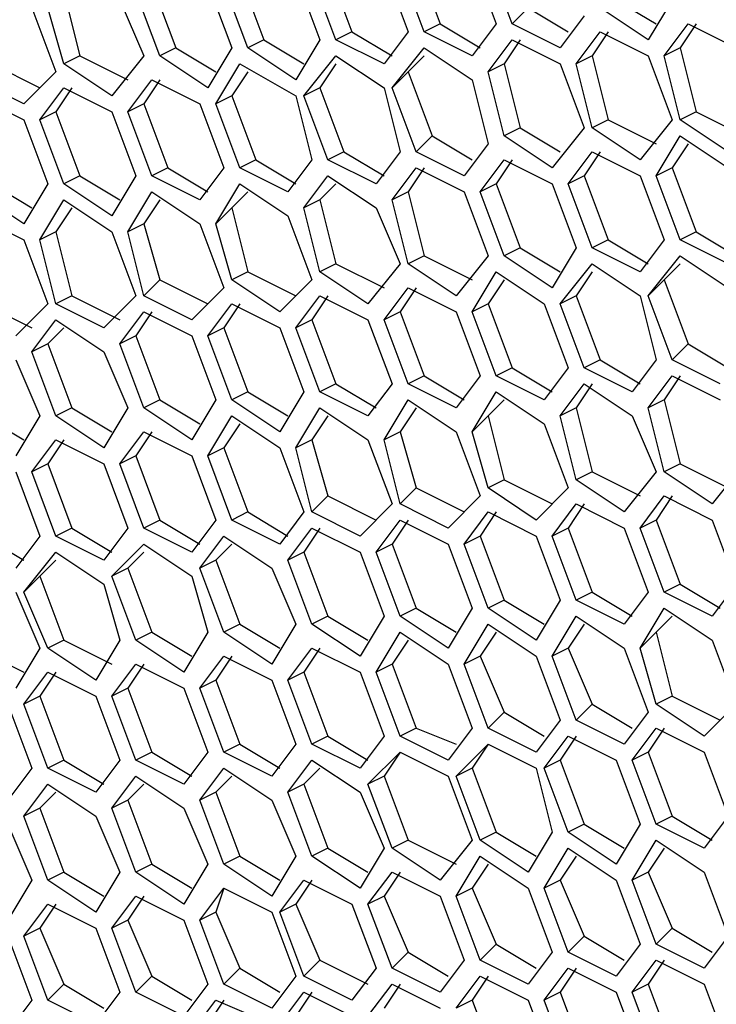
# Model space of a CAD drawing. Units: inches. Extents: x 11 to 403, y 11 to 287.
# Drawn here: x 316 to 319, y 75 to 80 of the extents above; entities that cross this region are included whole.
import ezdxf

# ---------------------------------------------------------------- set-up
doc = ezdxf.new("R2010")
doc.units = ezdxf.units.IN
doc.header["$MEASUREMENT"] = 0
doc.layers.add('Capa 1', color=7, linetype='Continuous')

msp = doc.modelspace()

# ---------------------------------------------------------------- linework, layer by layer
at = {"layer": 'Capa 1', "color": 7, "lineweight": 25, "true_color": 0xffffff}
for points in [[(317.9586, 79.9394), (318.0644, 79.6572)], [(318.2055, 79.9394), (318.3114, 79.6572)], [(318.3819, 79.6572), (318.2761, 79.9394)], [(317.5705, 79.9042), (317.6764, 79.6219)], [(317.8175, 79.9042), (317.9233, 79.6219)], [(317.9939, 79.6219), (317.888, 79.9042)], [(317.1825, 79.8689), (317.2883, 79.5867)], [(317.4294, 79.8689), (317.5353, 79.5867)], [(317.6058, 79.5867), (317.5, 79.8689)], [(316.4064, 79.7983), (316.4769, 79.5161)], [(316.8297, 79.5161), (316.7239, 79.7983)], [(316.7944, 79.8336), (316.9003, 79.5514)], [(317.0414, 79.8336), (317.1472, 79.5514)], [(317.2178, 79.5514), (317.1119, 79.8336)], [(316.6533, 79.7631), (316.7592, 79.5161)], [(318.8406, 79.7631), (319.0169, 79.6572)], [(319.0875, 79.7631), (318.9816, 79.5867)], [(316.2653, 79.7278), (316.3711, 79.4456)], [(316.4064, 79.4808), (316.3358, 79.7278)], [(318.4525, 79.7278), (318.3819, 79.6572)], [(318.4525, 79.7278), (318.6289, 79.6219)], [(318.9816, 79.5867), (318.77, 79.7278)], [(318.6994, 79.6925), (318.5936, 79.5514)], [(318.0644, 79.6572), (317.9939, 79.6219)], [(318.0644, 79.6572), (318.2408, 79.5514)], [(318.3114, 79.6572), (318.2055, 79.5161)], [(318.5936, 79.5514), (318.3819, 79.6572)], [(319.0522, 79.5161), (319.158, 79.6572)], [(319.1933, 79.6572), (319.1228, 79.5514)], [(319.158, 79.6572), (319.3697, 79.5514)], [(317.2883, 79.5867), (317.2178, 79.5514)], [(317.2883, 79.5867), (317.4647, 79.4808)], [(317.5353, 79.5867), (317.4294, 79.4103)], [(317.6764, 79.6219), (317.6058, 79.5867)], [(317.8175, 79.4808), (317.6058, 79.5867)], [(317.6764, 79.6219), (317.8528, 79.5161)], [(317.9233, 79.6219), (317.8175, 79.4808)], [(318.2055, 79.5161), (317.9939, 79.6219)], [(318.2761, 79.4456), (318.3819, 79.5867)], [(318.4172, 79.5867), (318.3467, 79.4808)], [(318.3819, 79.5867), (318.5936, 79.4808)], [(318.6642, 79.4808), (318.77, 79.6219)], [(318.8053, 79.6219), (318.7347, 79.5161)], [(318.77, 79.6219), (318.9816, 79.5161)], [(316.9003, 79.5514), (316.8297, 79.5161)], [(316.9003, 79.5514), (317.0767, 79.4456)], [(317.1472, 79.5514), (317.0414, 79.375)], [(317.4294, 79.4103), (317.2178, 79.5514)], [(317.8528, 79.375), (317.9939, 79.5514)], [(317.9939, 79.5514), (318.2055, 79.4103)], [(319.1228, 79.5514), (319.0522, 79.5161)], [(319.1228, 79.5514), (319.1933, 79.2692)], [(316.4769, 79.5161), (316.4064, 79.4808)], [(316.4769, 79.5161), (316.6886, 79.4103)], [(316.7592, 79.5161), (316.618, 79.3397)], [(317.0414, 79.375), (316.8297, 79.5161)], [(317.4647, 79.3397), (317.6058, 79.5161)], [(317.6058, 79.5161), (317.8175, 79.375)], [(317.9939, 79.5161), (317.9233, 79.4456)], [(318.7347, 79.5161), (318.6642, 79.4808)], [(318.7347, 79.5161), (318.8053, 79.2339)], [(318.9816, 79.5161), (319.0875, 79.2339)], [(319.1228, 79.2339), (319.0522, 79.5161)], [(316.0889, 79.4808), (316.3005, 79.375)], [(316.618, 79.3397), (316.4064, 79.4808)], [(317.0767, 79.3044), (317.1825, 79.4808)], [(317.1825, 79.4808), (317.4294, 79.3397)], [(317.6058, 79.4808), (317.5353, 79.375)], [(318.3467, 79.4808), (318.2761, 79.4456)], [(318.3467, 79.4808), (318.4172, 79.1986)], [(318.5936, 79.4808), (318.6994, 79.1986)], [(318.7347, 79.1986), (318.6642, 79.4808)], [(316.23, 79.3044), (316.0183, 79.4103)], [(316.3711, 79.4456), (316.23, 79.3044)], [(316.6886, 79.2692), (316.7944, 79.4103)], [(316.8297, 79.4103), (316.7592, 79.3044)], [(316.7944, 79.4103), (317.0061, 79.3044)], [(317.2178, 79.4456), (317.1472, 79.3397)], [(317.9233, 79.4456), (317.8528, 79.375)], [(317.9233, 79.4456), (318.0291, 79.1633)], [(318.2055, 79.4103), (318.2761, 79.1281)], [(318.3467, 79.1633), (318.2761, 79.4456)], [(316.3005, 79.2339), (316.4064, 79.375)], [(316.4416, 79.375), (316.3711, 79.2692)], [(316.4064, 79.375), (316.618, 79.2692)], [(317.5353, 79.375), (317.4647, 79.3397)], [(317.5353, 79.375), (317.6411, 79.0928)], [(317.8175, 79.375), (317.888, 79.0928)], [(317.9586, 79.0928), (317.8528, 79.375)], [(316.0183, 79.3397), (316.23, 79.2339)], [(317.1472, 79.3397), (317.0767, 79.3044)], [(317.1472, 79.3397), (317.2531, 79.0575)], [(317.4294, 79.3397), (317.5, 79.0575)], [(317.5705, 79.0575), (317.4647, 79.3397)], [(316.7592, 79.3044), (316.6886, 79.2692)], [(316.7592, 79.3044), (316.865, 79.0222)], [(317.0061, 79.3044), (317.1119, 79.0222)], [(317.1825, 79.0222), (317.0767, 79.3044)], [(316.23, 79.2339), (316.3358, 78.9517)], [(316.3711, 79.2692), (316.3005, 79.2339)], [(316.4064, 78.9517), (316.3005, 79.2339)], [(316.3711, 79.2692), (316.4769, 78.9869)], [(316.618, 79.2692), (316.7239, 78.9869)], [(316.7944, 78.9869), (316.6886, 79.2692)], [(318.8053, 79.2339), (318.7347, 79.1986)], [(318.8053, 79.2339), (319.0169, 79.1281)], [(319.0875, 79.2339), (318.9464, 79.0575)], [(319.1933, 79.2692), (319.1228, 79.2339)], [(319.3344, 79.0928), (319.1228, 79.2339)], [(319.1933, 79.2692), (319.405, 79.1633)], [(318.4172, 79.1986), (318.3467, 79.1633)], [(318.4172, 79.1986), (318.5936, 79.0928)], [(318.6994, 79.1986), (318.5583, 79.0222)], [(318.9464, 79.0575), (318.7347, 79.1986)], [(318.0291, 79.1633), (317.9586, 79.0928)], [(318.0291, 79.1633), (318.2055, 79.0575)], [(318.5583, 79.0222), (318.3467, 79.1633)], [(319.0169, 78.9869), (319.1228, 79.1633)], [(319.1228, 79.1633), (319.3344, 79.0222)], [(318.2761, 79.1281), (318.1703, 78.9869)], [(319.158, 79.1281), (319.0875, 79.0222)], [(317.6411, 79.0928), (317.5705, 79.0575)], [(317.6411, 79.0928), (317.8175, 78.9869)], [(317.888, 79.0928), (317.7822, 78.9517)], [(318.1703, 78.9869), (317.9586, 79.0928)], [(318.6289, 78.9517), (318.7347, 79.0928)], [(318.77, 79.0928), (318.6994, 78.9869)], [(318.7347, 79.0928), (318.9464, 78.9869)], [(316.865, 79.0222), (316.7944, 78.9869)], [(316.865, 79.0222), (317.0414, 78.9164)], [(317.1119, 79.0222), (317.0061, 78.8811)], [(317.2531, 79.0575), (317.1825, 79.0222)], [(317.3941, 78.9164), (317.1825, 79.0222)], [(317.2531, 79.0575), (317.4294, 78.9517)], [(317.5, 79.0575), (317.3941, 78.9164)], [(317.7822, 78.9517), (317.5705, 79.0575)], [(317.8528, 78.8811), (317.9586, 79.0222)], [(317.9939, 79.0222), (317.9233, 78.9164)], [(317.9586, 79.0222), (318.1703, 78.9164)], [(318.2408, 78.9164), (318.3467, 79.0575)], [(318.3819, 79.0575), (318.3114, 78.9517)], [(318.3467, 79.0575), (318.5583, 78.9517)], [(319.0875, 79.0222), (319.0169, 78.9869)], [(319.0875, 79.0222), (319.1933, 78.74)], [(316.4769, 78.9869), (316.4064, 78.9517)], [(316.4769, 78.9869), (316.6533, 78.8811)], [(316.7239, 78.9869), (316.618, 78.8106)], [(317.0061, 78.8811), (316.7944, 78.9869)], [(317.4647, 78.8458), (317.5705, 78.9869)], [(317.5705, 78.9869), (317.7822, 78.8458)], [(318.6994, 78.9869), (318.6289, 78.9517)], [(318.6994, 78.9869), (318.8053, 78.7047)], [(318.9464, 78.9869), (319.0522, 78.7047)], [(319.1228, 78.7047), (319.0169, 78.9869)], [(316.0889, 78.9517), (316.2653, 78.8458)], [(316.3358, 78.9517), (316.23, 78.7753)], [(316.618, 78.8106), (316.4064, 78.9517)], [(317.0767, 78.7753), (317.1825, 78.9517)], [(317.1825, 78.9517), (317.3941, 78.8106)], [(317.6058, 78.9517), (317.5353, 78.8811)], [(318.3114, 78.9517), (318.2408, 78.9164)], [(318.3114, 78.9517), (318.4172, 78.6694)], [(318.5583, 78.9517), (318.6642, 78.6694)], [(318.7347, 78.6694), (318.6289, 78.9517)], [(316.23, 78.7753), (316.0183, 78.9164)], [(316.6886, 78.74), (316.7944, 78.9164)], [(316.7944, 78.9164), (317.0061, 78.7753)], [(317.2178, 78.9164), (317.1472, 78.8458)], [(317.9233, 78.9164), (317.8528, 78.8811)], [(317.9233, 78.9164), (317.9939, 78.6342)], [(318.1703, 78.9164), (318.2761, 78.6342)], [(318.3467, 78.6342), (318.2408, 78.9164)], [(316.3005, 78.7047), (316.4064, 78.8811)], [(316.4416, 78.8458), (316.3711, 78.74)], [(316.4064, 78.8811), (316.618, 78.74)], [(316.8297, 78.8811), (316.7592, 78.7753)], [(317.1472, 78.8458), (317.0767, 78.7753)], [(317.1472, 78.8458), (317.2178, 78.5636)], [(317.5353, 78.8811), (317.4647, 78.8458)], [(317.5353, 78.5636), (317.4647, 78.8458)], [(317.5353, 78.8811), (317.6058, 78.5989)], [(317.7822, 78.8458), (317.888, 78.5989)], [(317.9233, 78.5989), (317.8528, 78.8811)], [(316.0183, 78.8106), (316.23, 78.7047)], [(317.3941, 78.8106), (317.5, 78.5283)], [(316.7592, 78.7753), (316.6886, 78.74)], [(316.7592, 78.7753), (316.8297, 78.5283)], [(317.0061, 78.7753), (317.1119, 78.4931)], [(317.1472, 78.5283), (317.0767, 78.7753)], [(316.3711, 78.74), (316.3005, 78.7047)], [(316.3711, 78.74), (316.4416, 78.4578)], [(316.618, 78.74), (316.7239, 78.4578)], [(316.7592, 78.4578), (316.6886, 78.74)], [(319.1933, 78.74), (319.1228, 78.7047)], [(319.1933, 78.74), (319.3697, 78.6342)], [(316.23, 78.7047), (316.3358, 78.4225)], [(316.3711, 78.4225), (316.3005, 78.7047)], [(318.4172, 78.6694), (318.3467, 78.6342)], [(318.4172, 78.6694), (318.5936, 78.5636)], [(318.6642, 78.6694), (318.5583, 78.4931)], [(318.8053, 78.7047), (318.7347, 78.6694)], [(318.9464, 78.5636), (318.7347, 78.6694)], [(318.8053, 78.7047), (318.9816, 78.5989)], [(319.0522, 78.7047), (318.9464, 78.5636)], [(319.3344, 78.5989), (319.1228, 78.7047)], [(317.9939, 78.6342), (317.9233, 78.5989)], [(317.9939, 78.6342), (318.2055, 78.5283)], [(318.2761, 78.6342), (318.135, 78.4578)], [(318.5583, 78.4931), (318.3467, 78.6342)], [(318.9816, 78.4578), (319.1228, 78.6342)], [(319.1228, 78.6342), (319.3344, 78.4931)], [(317.6058, 78.5989), (317.5353, 78.5636)], [(317.6058, 78.5989), (317.8175, 78.4931)], [(317.888, 78.5989), (317.7469, 78.4225)], [(318.135, 78.4578), (317.9233, 78.5989)], [(318.5936, 78.4225), (318.7347, 78.5989)], [(318.7347, 78.5989), (318.9464, 78.4578)], [(319.1228, 78.5989), (319.0522, 78.5283)], [(317.2178, 78.5636), (317.1472, 78.5283)], [(317.2178, 78.5636), (317.4294, 78.4578)], [(317.7469, 78.4225), (317.5353, 78.5636)], [(318.2055, 78.3872), (318.3114, 78.5636)], [(318.3114, 78.5636), (318.523, 78.4225)], [(318.7347, 78.5636), (318.6642, 78.4578)], [(316.8297, 78.5283), (316.7592, 78.4578)], [(316.8297, 78.5283), (317.0414, 78.4225)], [(317.3589, 78.3872), (317.1472, 78.5283)], [(317.5, 78.5283), (317.3589, 78.3872)], [(318.3467, 78.5283), (318.2761, 78.4225)], [(319.0522, 78.5283), (318.9816, 78.4578)], [(319.0522, 78.5283), (319.158, 78.2461)], [(316.4416, 78.4578), (316.3711, 78.4225)], [(316.4416, 78.4578), (316.6533, 78.3519)], [(316.7239, 78.4578), (316.5828, 78.3167)], [(316.9708, 78.3519), (316.7592, 78.4578)], [(317.1119, 78.4931), (316.9708, 78.3519)], [(317.4294, 78.3167), (317.5353, 78.4578)], [(317.5705, 78.4578), (317.5, 78.3519)], [(317.5353, 78.4578), (317.7469, 78.3519)], [(317.8175, 78.3519), (317.9233, 78.4931)], [(317.9586, 78.4931), (317.888, 78.3872)], [(317.9233, 78.4931), (318.135, 78.3872)], [(318.6642, 78.4578), (318.5936, 78.4225)], [(318.6642, 78.4578), (318.77, 78.1756)], [(318.9464, 78.4578), (319.0169, 78.1756)], [(319.0875, 78.1756), (318.9816, 78.4578)], [(316.0536, 78.4225), (316.2653, 78.3167)], [(316.3358, 78.4225), (316.1947, 78.2814)], [(316.5828, 78.3167), (316.3711, 78.4225)], [(317.0414, 78.2814), (317.1472, 78.4225)], [(317.1825, 78.4225), (317.1119, 78.3167)], [(317.1472, 78.4225), (317.3589, 78.3167)], [(318.2761, 78.4225), (318.2055, 78.3872)], [(318.2761, 78.4225), (318.3819, 78.1403)], [(318.523, 78.4225), (318.6289, 78.1403)], [(318.6994, 78.1403), (318.5936, 78.4225)], [(316.6533, 78.2461), (316.7592, 78.3872)], [(316.7944, 78.3872), (316.7239, 78.2814)], [(316.7592, 78.3872), (316.9708, 78.2814)], [(317.888, 78.3872), (317.8175, 78.3519)], [(317.888, 78.3872), (317.9939, 78.105)], [(318.135, 78.3872), (318.2408, 78.105)], [(318.3114, 78.105), (318.2055, 78.3872)], [(316.2653, 78.2108), (316.3711, 78.3519)], [(316.3711, 78.3519), (316.5828, 78.2108)], [(317.5, 78.3519), (317.4294, 78.3167)], [(317.5, 78.3519), (317.6058, 78.0697)], [(317.7469, 78.3519), (317.8528, 78.0697)], [(317.9233, 78.0697), (317.8175, 78.3519)], [(316.4064, 78.3167), (316.3358, 78.2461)], [(316.7239, 78.2814), (316.6533, 78.2461)], [(316.7239, 78.2814), (316.8297, 77.9992)], [(316.9708, 78.2814), (317.0767, 77.9992)], [(317.1119, 78.3167), (317.0414, 78.2814)], [(317.1472, 77.9992), (317.0414, 78.2814)], [(317.1119, 78.3167), (317.2178, 78.0344)], [(317.3589, 78.3167), (317.4647, 78.0344)], [(317.5353, 78.0344), (317.4294, 78.3167)], [(316.3358, 78.2461), (316.2653, 78.2108)], [(316.3358, 78.2461), (316.4416, 77.9639)], [(316.7592, 77.9639), (316.6533, 78.2461)], [(319.158, 78.2461), (319.0875, 78.1756)], [(319.158, 78.2461), (319.3344, 78.1403)], [(316.3711, 77.9286), (316.2653, 78.2108)], [(316.5828, 78.2108), (316.6886, 77.9639)], [(316.1947, 78.1756), (316.3005, 77.9286)], [(318.77, 78.1756), (318.6994, 78.1403)], [(318.77, 78.1756), (318.9464, 78.0697)], [(319.0169, 78.1756), (318.9111, 78.0344)], [(319.2992, 78.0697), (319.0875, 78.1756)], [(317.9939, 78.105), (317.9233, 78.0697)], [(317.9939, 78.105), (318.1703, 77.9992)], [(318.2408, 78.105), (318.135, 77.9639)], [(318.3819, 78.1403), (318.3114, 78.105)], [(318.523, 77.9992), (318.3114, 78.105)], [(318.3819, 78.1403), (318.5583, 78.0344)], [(318.6289, 78.1403), (318.523, 77.9992)], [(318.9111, 78.0344), (318.6994, 78.1403)], [(318.9816, 77.9639), (319.0875, 78.105)], [(319.1228, 78.105), (319.0522, 77.9992)], [(319.0875, 78.105), (319.2992, 77.9992)], [(317.6058, 78.0697), (317.5353, 78.0344)], [(317.6058, 78.0697), (317.7822, 77.9639)], [(317.8528, 78.0697), (317.7469, 77.9286)], [(318.135, 77.9639), (317.9233, 78.0697)], [(318.5936, 77.9286), (318.6994, 78.0697)], [(318.7347, 78.0697), (318.6642, 77.9639)], [(318.6994, 78.0697), (318.9111, 77.9286)], [(317.2178, 78.0344), (317.1472, 77.9992)], [(317.2178, 78.0344), (317.3941, 77.9286)], [(317.4647, 78.0344), (317.3589, 77.8581)], [(317.7469, 77.9286), (317.5353, 78.0344)], [(318.2055, 77.8581), (318.3114, 78.0344)], [(318.3114, 78.0344), (318.523, 77.8933)], [(316.8297, 77.9992), (316.7592, 77.9639)], [(316.8297, 77.9992), (317.0061, 77.8933)], [(317.0767, 77.9992), (316.9708, 77.8228)], [(317.3589, 77.8581), (317.1472, 77.9992)], [(317.8175, 77.8228), (317.9233, 77.9992)], [(317.9233, 77.9992), (318.135, 77.8581)], [(318.3467, 77.9992), (318.2761, 77.9286)], [(319.0522, 77.9992), (318.9816, 77.9639)], [(319.0522, 77.9992), (319.1228, 77.7169)], [(316.4416, 77.9639), (316.3711, 77.9286)], [(316.4416, 77.9639), (316.618, 77.8581)], [(316.6886, 77.9639), (316.5828, 77.7875)], [(316.9708, 77.8228), (316.7592, 77.9639)], [(317.4294, 77.7875), (317.5353, 77.9639)], [(317.5353, 77.9639), (317.7469, 77.8228)], [(317.9586, 77.9639), (317.888, 77.8581)], [(318.6642, 77.9639), (318.5936, 77.9286)], [(318.6642, 77.9639), (318.7347, 77.6817)], [(319.0522, 77.6817), (318.9816, 77.9639)], [(316.0536, 77.9286), (316.23, 77.8228)], [(316.3005, 77.9286), (316.1947, 77.7522)], [(316.5828, 77.7875), (316.3711, 77.9286)], [(317.0414, 77.7522), (317.1472, 77.9286)], [(317.1825, 77.8933), (317.1119, 77.7875)], [(317.1472, 77.9286), (317.3589, 77.7875)], [(317.5705, 77.9286), (317.5, 77.8228)], [(318.2761, 77.9286), (318.2055, 77.8581)], [(318.2761, 77.9286), (318.3467, 77.6464)], [(318.523, 77.8933), (318.6289, 77.6111)], [(318.6642, 77.6464), (318.5936, 77.9286)], [(318.9111, 77.9286), (319.0169, 77.6817)], [(316.6533, 77.7169), (316.7592, 77.8581)], [(316.7944, 77.8581), (316.7239, 77.7522)], [(316.7592, 77.8581), (316.9708, 77.7522)], [(317.888, 77.8581), (317.8175, 77.8228)], [(317.888, 77.8581), (317.9586, 77.6111)], [(318.135, 77.8581), (318.2408, 77.5758)], [(318.2761, 77.6111), (318.2055, 77.8581)], [(316.2653, 77.6817), (316.3711, 77.8228)], [(316.4064, 77.8228), (316.3358, 77.7169)], [(316.3711, 77.8228), (316.5828, 77.7169)], [(317.5, 77.8228), (317.4294, 77.7875)], [(317.5, 77.8228), (317.5705, 77.5758)], [(317.7469, 77.8228), (317.8528, 77.5406)], [(317.888, 77.5406), (317.8175, 77.8228)], [(317.1119, 77.7875), (317.0414, 77.7522)], [(317.1119, 77.7875), (317.2178, 77.5053)], [(317.3589, 77.7875), (317.4647, 77.5053)], [(317.5, 77.5053), (317.4294, 77.7875)], [(316.3358, 77.7169), (316.2653, 77.6817)], [(316.3358, 77.7169), (316.4416, 77.4347)], [(316.5828, 77.7169), (316.6886, 77.4347)], [(316.7239, 77.7522), (316.6533, 77.7169)], [(316.7592, 77.4347), (316.6533, 77.7169)], [(316.7239, 77.7522), (316.8297, 77.47)], [(316.9708, 77.7522), (317.0767, 77.47)], [(317.1472, 77.47), (317.0414, 77.7522)], [(319.1228, 77.7169), (319.0522, 77.6817)], [(319.1228, 77.7169), (319.3344, 77.6111)], [(319.405, 77.7169), (319.2639, 77.5406)], [(316.1947, 77.6817), (316.3005, 77.3994)], [(316.3711, 77.3994), (316.2653, 77.6817)], [(318.7347, 77.6817), (318.6642, 77.6464)], [(318.7347, 77.6817), (318.9464, 77.5758)], [(319.0169, 77.6817), (318.8758, 77.5053)], [(319.2639, 77.5406), (319.0522, 77.6817)], [(318.3467, 77.6464), (318.2761, 77.6111)], [(318.3467, 77.6464), (318.5583, 77.5406)], [(318.8758, 77.5053), (318.6642, 77.6464)], [(317.9586, 77.6111), (317.888, 77.5406)], [(317.9586, 77.6111), (318.1703, 77.5053)], [(318.4878, 77.47), (318.2761, 77.6111)], [(318.6289, 77.6111), (318.4878, 77.47)], [(317.5705, 77.5758), (317.5, 77.5053)], [(317.5705, 77.5758), (317.7822, 77.47)], [(318.2408, 77.5758), (318.0997, 77.4347)], [(318.9464, 77.4347), (319.0522, 77.5758)], [(319.0875, 77.5758), (319.0169, 77.47)], [(319.0522, 77.5758), (319.2639, 77.47)], [(317.2178, 77.5053), (317.1472, 77.47)], [(317.2178, 77.5053), (317.3941, 77.3994)], [(317.4647, 77.5053), (317.3589, 77.3642)], [(317.7117, 77.3994), (317.5, 77.5053)], [(317.8528, 77.5406), (317.7117, 77.3994)], [(318.0997, 77.4347), (317.888, 77.5406)], [(318.1703, 77.3642), (318.2761, 77.5053)], [(318.3114, 77.5053), (318.2408, 77.3994)], [(318.2761, 77.5053), (318.4878, 77.3994)], [(318.5583, 77.3994), (318.6642, 77.5406)], [(318.6994, 77.5406), (318.6289, 77.4347)], [(318.6642, 77.5406), (318.8758, 77.4347)], [(316.8297, 77.47), (316.7592, 77.4347)], [(316.8297, 77.47), (317.0061, 77.3642)], [(317.0767, 77.47), (316.9708, 77.3289)], [(317.3589, 77.3642), (317.1472, 77.47)], [(317.7822, 77.3289), (317.888, 77.47)], [(317.9233, 77.47), (317.8528, 77.3642)], [(317.888, 77.47), (318.0997, 77.3642)], [(319.0169, 77.47), (318.9464, 77.4347)], [(319.0169, 77.47), (319.1228, 77.1878)], [(319.2639, 77.47), (319.3697, 77.1878)], [(316.4416, 77.4347), (316.3711, 77.3994)], [(316.4416, 77.4347), (316.618, 77.3289)], [(316.6886, 77.4347), (316.5828, 77.2936)], [(316.9708, 77.3289), (316.7592, 77.4347)], [(317.3941, 77.2936), (317.5, 77.4347)], [(317.5353, 77.4347), (317.4647, 77.3289)], [(317.5, 77.4347), (317.7117, 77.3289)], [(318.6289, 77.4347), (318.5583, 77.3994)], [(318.6289, 77.4347), (318.7347, 77.1525)], [(318.8758, 77.4347), (318.9816, 77.1525)], [(319.0522, 77.1525), (318.9464, 77.4347)], [(316.0536, 77.3994), (316.23, 77.2936)], [(316.3005, 77.3994), (316.1947, 77.2583)], [(316.5828, 77.2936), (316.3711, 77.3994)], [(317.0061, 77.2583), (317.1119, 77.3994)], [(317.1119, 77.3994), (317.3236, 77.2583)], [(318.2408, 77.3994), (318.1703, 77.3642)], [(318.2408, 77.3994), (318.3467, 77.1172)], [(318.4878, 77.3994), (318.5936, 77.1172)], [(318.6642, 77.1172), (318.5583, 77.3994)], [(316.23, 77.1525), (316.3711, 77.3289)], [(316.3711, 77.3289), (316.5828, 77.1878)], [(316.618, 77.2231), (316.7592, 77.3642)], [(316.7592, 77.3289), (316.6886, 77.2583)], [(316.7592, 77.3642), (316.9708, 77.2231)], [(317.1472, 77.3642), (317.0767, 77.2936)], [(317.4647, 77.3289), (317.3941, 77.2936)], [(317.4647, 77.3289), (317.5705, 77.0467)], [(317.7117, 77.3289), (317.8175, 77.0467)], [(317.8528, 77.3642), (317.7822, 77.3289)], [(317.888, 77.0467), (317.7822, 77.3289)], [(317.8528, 77.3642), (317.9586, 77.0819)], [(318.0997, 77.3642), (318.2055, 77.0819)], [(318.2761, 77.0819), (318.1703, 77.3642)], [(316.3711, 77.2936), (316.3005, 77.2231)], [(317.0767, 77.2936), (317.0061, 77.2583)], [(317.0767, 77.2936), (317.1825, 77.0114)], [(317.5, 77.0114), (317.3941, 77.2936)], [(316.6886, 77.2583), (316.618, 77.2231)], [(316.6886, 77.2583), (316.7944, 76.9761)], [(317.1119, 76.9761), (317.0061, 77.2583)], [(317.3236, 77.2583), (317.4294, 77.0114)], [(316.3005, 77.2231), (316.23, 77.1525)], [(316.3005, 77.2231), (316.4064, 76.9408)], [(316.7239, 76.9408), (316.618, 77.2231)], [(316.9708, 77.2231), (317.0414, 76.9761)], [(316.1947, 77.1525), (316.3005, 76.9056)], [(316.3358, 76.9056), (316.23, 77.1525)], [(316.5828, 77.1878), (316.6533, 76.9408)], [(318.7347, 77.1525), (318.6642, 77.1172)], [(318.7347, 77.1525), (318.9111, 77.0467)], [(318.9816, 77.1525), (318.8758, 77.0114)], [(319.1228, 77.1878), (319.0522, 77.1525)], [(319.2639, 77.0467), (319.0522, 77.1525)], [(319.1228, 77.1878), (319.2992, 77.0819)], [(319.3697, 77.1878), (319.2639, 77.0467)], [(318.3467, 77.1172), (318.2761, 77.0819)], [(318.3467, 77.1172), (318.523, 77.0114)], [(318.5936, 77.1172), (318.4878, 76.9408)], [(318.8758, 77.0114), (318.6642, 77.1172)], [(317.9586, 77.0819), (317.888, 77.0467)], [(317.9586, 77.0819), (318.135, 76.9761)], [(318.2055, 77.0819), (318.0997, 76.9056)], [(318.4878, 76.9408), (318.2761, 77.0819)], [(318.9464, 76.9056), (319.0522, 77.0819)], [(319.0522, 77.0819), (319.2639, 76.9408)], [(317.5705, 77.0467), (317.5, 77.0114)], [(317.5705, 77.0467), (317.7469, 76.9408)], [(317.8175, 77.0467), (317.7117, 76.8703)], [(318.0997, 76.9056), (317.888, 77.0467)], [(318.5583, 76.8703), (318.6642, 77.0467)], [(318.6642, 77.0467), (318.8758, 76.9056)], [(319.0875, 77.0467), (319.0169, 76.9761)], [(317.1825, 77.0114), (317.1119, 76.9761)], [(317.1825, 77.0114), (317.3589, 76.9056)], [(317.4294, 77.0114), (317.3236, 76.835)], [(317.7117, 76.8703), (317.5, 77.0114)], [(318.1703, 76.835), (318.2761, 77.0114)], [(318.2761, 77.0114), (318.4878, 76.8703)], [(318.6994, 77.0114), (318.6289, 76.9056)], [(316.4064, 76.9408), (316.3358, 76.9056)], [(316.4064, 76.9408), (316.618, 76.835)], [(316.6533, 76.9408), (316.5475, 76.7644)], [(316.7944, 76.9761), (316.7239, 76.9408)], [(316.9355, 76.7997), (316.7239, 76.9408)], [(316.7944, 76.9761), (316.9708, 76.8703)], [(317.0414, 76.9761), (316.9355, 76.7997)], [(317.3236, 76.835), (317.1119, 76.9761)], [(317.7822, 76.7997), (317.888, 76.9761)], [(317.9233, 76.9408), (317.8528, 76.835)], [(317.888, 76.9761), (318.0997, 76.835)], [(318.3114, 76.9761), (318.2408, 76.8703)], [(319.0169, 76.9761), (318.9464, 76.9056)], [(319.0169, 76.9761), (319.0875, 76.6939)], [(319.2639, 76.9408), (319.3697, 76.6586)], [(316.0183, 76.9056), (316.23, 76.7997)], [(316.3005, 76.9056), (316.1947, 76.7292)], [(316.5475, 76.7644), (316.3358, 76.9056)], [(317.3941, 76.7644), (317.5, 76.9056)], [(317.5353, 76.9056), (317.4647, 76.7997)], [(317.5, 76.9056), (317.7117, 76.7997)], [(318.6289, 76.9056), (318.5583, 76.8703)], [(318.6289, 76.9056), (318.7347, 76.6586)], [(318.8758, 76.9056), (318.9816, 76.6233)], [(319.0169, 76.6586), (318.9464, 76.9056)], [(317.0061, 76.7292), (317.1119, 76.8703)], [(317.1472, 76.8703), (317.0767, 76.7644)], [(317.1119, 76.8703), (317.3236, 76.7644)], [(318.2408, 76.8703), (318.1703, 76.835)], [(318.2408, 76.8703), (318.3467, 76.6233)], [(318.4878, 76.8703), (318.5936, 76.5881)], [(318.6642, 76.5881), (318.5583, 76.8703)], [(316.618, 76.6939), (316.7239, 76.835)], [(316.7592, 76.835), (316.6886, 76.7292)], [(316.7239, 76.835), (316.9355, 76.7292)], [(317.8528, 76.835), (317.7822, 76.7997)], [(317.8528, 76.835), (317.9586, 76.5528)], [(318.0997, 76.835), (318.2055, 76.5528)], [(318.2761, 76.5528), (318.1703, 76.835)], [(316.23, 76.6586), (316.3358, 76.7997)], [(316.3711, 76.7997), (316.3005, 76.6939)], [(316.3358, 76.7997), (316.5475, 76.6939)], [(317.0767, 76.7644), (317.0061, 76.7292)], [(317.0767, 76.7644), (317.1825, 76.4822)], [(317.3236, 76.7644), (317.4294, 76.4822)], [(317.4647, 76.7997), (317.3941, 76.7644)], [(317.5, 76.4822), (317.3941, 76.7644)], [(317.4647, 76.7997), (317.5705, 76.5175)], [(317.7117, 76.7997), (317.8175, 76.5175)], [(317.888, 76.5175), (317.7822, 76.7997)], [(316.6886, 76.7292), (316.618, 76.6939)], [(316.6886, 76.7292), (316.7944, 76.4469)], [(316.9355, 76.7292), (317.0414, 76.4469)], [(317.1119, 76.4469), (317.0061, 76.7292)], [(316.3005, 76.6939), (316.23, 76.6586)], [(316.3005, 76.6939), (316.4064, 76.4117)], [(316.5475, 76.6939), (316.6533, 76.4117)], [(316.7239, 76.4117), (316.618, 76.6939)], [(319.0875, 76.6939), (319.0169, 76.6586)], [(319.0875, 76.6939), (319.2992, 76.5881)], [(316.1594, 76.6586), (316.2653, 76.3764)], [(316.3358, 76.3764), (316.23, 76.6586)], [(318.7347, 76.6586), (318.6642, 76.5881)], [(318.7347, 76.6586), (318.9111, 76.5528)], [(319.2286, 76.5175), (319.0169, 76.6586)], [(319.3697, 76.6586), (319.2286, 76.5175)], [(318.3467, 76.6233), (318.2761, 76.5528)], [(318.3467, 76.6233), (318.523, 76.5175)], [(318.5936, 76.5881), (318.4878, 76.4469)], [(318.8758, 76.4822), (318.6642, 76.5881)], [(318.9816, 76.6233), (318.8758, 76.4822)], [(317.9586, 76.5528), (317.888, 76.5175)], [(317.9586, 76.5528), (318.135, 76.4822)], [(318.2055, 76.5528), (318.0997, 76.4117)], [(318.4878, 76.4469), (318.2761, 76.5528)], [(318.9111, 76.4117), (319.0169, 76.5528)], [(319.0522, 76.5528), (318.9816, 76.4469)], [(319.0169, 76.5528), (319.2286, 76.4469)], [(317.5705, 76.5175), (317.5, 76.4822)], [(317.5705, 76.5175), (317.7469, 76.4117)], [(317.8175, 76.5175), (317.7117, 76.3764)], [(318.0997, 76.4117), (317.888, 76.5175)], [(318.523, 76.3764), (318.6289, 76.5175)], [(318.6642, 76.5175), (318.5936, 76.4117)], [(318.6289, 76.5175), (318.8406, 76.4117)], [(317.1825, 76.4822), (317.1119, 76.4469)], [(317.1825, 76.4822), (317.3589, 76.3764)], [(317.4294, 76.4822), (317.3236, 76.3411)], [(317.7117, 76.3764), (317.5, 76.4822)], [(318.135, 76.3411), (318.2761, 76.4822)], [(318.2761, 76.4822), (318.2055, 76.3764)], [(318.2761, 76.4822), (318.4878, 76.3764)], [(316.7944, 76.4469), (316.7239, 76.4117)], [(316.7944, 76.4469), (316.9708, 76.3411)], [(317.0414, 76.4469), (316.9355, 76.3058)], [(317.3236, 76.3411), (317.1119, 76.4469)], [(317.7469, 76.3058), (317.888, 76.4469)], [(317.888, 76.4469), (317.8175, 76.3411)], [(317.888, 76.4469), (318.0997, 76.3411)], [(318.9816, 76.4469), (318.9111, 76.4117)], [(318.9816, 76.4469), (319.0875, 76.1647)], [(319.2286, 76.4469), (319.3344, 76.1647)], [(316.2653, 76.3764), (316.1594, 76.2353)], [(316.4064, 76.4117), (316.3358, 76.3764)], [(316.5475, 76.2706), (316.3358, 76.3764)], [(316.4064, 76.4117), (316.5828, 76.3058)], [(316.6533, 76.4117), (316.5475, 76.2706)], [(316.9355, 76.3058), (316.7239, 76.4117)], [(317.0061, 76.2353), (317.1119, 76.3764)], [(317.1119, 76.3764), (317.3236, 76.2353)], [(317.3941, 76.2706), (317.5, 76.4117)], [(317.5353, 76.3764), (317.4647, 76.3058)], [(317.5, 76.4117), (317.7117, 76.2706)], [(318.2055, 76.3764), (318.135, 76.3411)], [(318.2055, 76.3764), (318.3114, 76.0942)], [(318.4878, 76.3764), (318.5583, 76.0942)], [(318.5936, 76.4117), (318.523, 76.3764)], [(318.6289, 76.0942), (318.523, 76.3764)], [(318.5936, 76.4117), (318.6994, 76.1294)], [(318.8406, 76.4117), (318.9464, 76.1294)], [(319.0169, 76.1294), (318.9111, 76.4117)], [(316.618, 76.2), (316.7239, 76.3411)], [(316.7239, 76.3411), (316.9355, 76.2)], [(317.1472, 76.3411), (317.0767, 76.2706)], [(317.8175, 76.3411), (317.7469, 76.3058)], [(317.8175, 76.3411), (317.9233, 76.0589)], [(318.0997, 76.3411), (318.2055, 76.0589)], [(318.2408, 76.0589), (318.135, 76.3411)], [(316.23, 76.1647), (316.3358, 76.3058)], [(316.3358, 76.3058), (316.5475, 76.1647)], [(316.7592, 76.3058), (316.6886, 76.2353)], [(317.4647, 76.3058), (317.3941, 76.2706)], [(317.4647, 76.3058), (317.5705, 76.0236)], [(317.8528, 76.0236), (317.7469, 76.3058)], [(316.3711, 76.2706), (316.3005, 76.2)], [(317.0767, 76.2706), (317.0061, 76.2353)], [(317.0767, 76.2706), (317.1825, 75.9883)], [(317.5, 75.9883), (317.3941, 76.2706)], [(317.7117, 76.2706), (317.8175, 76.0236)], [(316.3005, 76.2), (316.23, 76.1647)], [(316.3005, 76.2), (316.4064, 75.9178)], [(316.6886, 76.2353), (316.618, 76.2)], [(316.7239, 75.9178), (316.618, 76.2)], [(316.6886, 76.2353), (316.7944, 75.9531)], [(316.9355, 76.2), (317.0414, 75.9531)], [(317.1119, 75.9531), (317.0061, 76.2353)], [(317.3236, 76.2353), (317.4294, 75.9883)], [(316.3358, 75.8825), (316.23, 76.1647)], [(316.5475, 76.1647), (316.6533, 75.9178)], [(319.0875, 76.1647), (319.0169, 76.1294)], [(319.0875, 76.1647), (319.2639, 76.0589)], [(319.3344, 76.1647), (319.2286, 76.0236)], [(316.1594, 76.1294), (316.2653, 75.8825)], [(318.6994, 76.1294), (318.6289, 76.0942)], [(318.6994, 76.1294), (318.8758, 76.0236)], [(318.9464, 76.1294), (318.8406, 75.9531)], [(319.2286, 76.0236), (319.0169, 76.1294)], [(318.3114, 76.0942), (318.2408, 76.0589)], [(318.3114, 76.0942), (318.4878, 75.9883)], [(318.5583, 76.0942), (318.4525, 75.9178)], [(318.8406, 75.9531), (318.6289, 76.0942)], [(317.5705, 76.0236), (317.5, 75.9883)], [(317.5705, 76.0236), (317.7469, 75.9178)], [(317.8175, 76.0236), (317.7117, 75.8472)], [(317.9233, 76.0589), (317.8528, 76.0236)], [(318.0644, 75.8825), (317.8528, 76.0236)], [(317.9233, 76.0589), (318.135, 75.9531)], [(318.2055, 76.0589), (318.0644, 75.8825)], [(318.4525, 75.9178), (318.2408, 76.0589)], [(318.523, 75.8472), (318.6289, 76.0236)], [(318.6289, 76.0236), (318.8406, 75.8825)], [(318.9111, 75.8825), (319.0169, 76.0589)], [(319.0522, 76.0236), (318.9816, 75.9178)], [(319.0169, 76.0589), (319.2286, 75.9178)], [(317.1825, 75.9883), (317.1119, 75.9531)], [(317.1825, 75.9883), (317.3589, 75.8825)], [(317.4294, 75.9883), (317.3236, 75.8119)], [(317.7117, 75.8472), (317.5, 75.9883)], [(318.135, 75.8119), (318.2408, 75.9883)], [(318.2408, 75.9883), (318.4525, 75.8472)], [(318.6642, 75.9883), (318.5936, 75.8825)], [(316.7944, 75.9531), (316.7239, 75.9178)], [(316.7944, 75.9531), (316.9708, 75.8472)], [(317.0414, 75.9531), (316.9355, 75.7767)], [(317.3236, 75.8119), (317.1119, 75.9531)], [(318.2761, 75.9531), (318.2055, 75.8472)], [(316.4064, 75.9178), (316.3358, 75.8825)], [(316.4064, 75.9178), (316.5828, 75.8119)], [(316.6533, 75.9178), (316.5475, 75.7414)], [(316.9355, 75.7767), (316.7239, 75.9178)], [(317.7469, 75.7767), (317.8528, 75.9178)], [(317.888, 75.9178), (317.8175, 75.8119)], [(317.8528, 75.9178), (318.0644, 75.8119)], [(318.9816, 75.9178), (318.9111, 75.8825)], [(318.9816, 75.9178), (319.0875, 75.6708)], [(319.2286, 75.9178), (319.3344, 75.6356)], [(316.2653, 75.8825), (316.1594, 75.7061)], [(316.5475, 75.7414), (316.3358, 75.8825)], [(317.3589, 75.7414), (317.4647, 75.8825)], [(317.5, 75.8825), (317.4294, 75.7767)], [(317.4647, 75.8825), (317.6764, 75.7767)], [(318.5936, 75.8825), (318.523, 75.8472)], [(318.5936, 75.8825), (318.6994, 75.6356)], [(318.8406, 75.8825), (318.9464, 75.6003)], [(319.0169, 75.6003), (318.9111, 75.8825)], [(316.618, 75.6708), (316.7239, 75.8119)], [(316.7592, 75.8119), (316.6886, 75.7061)], [(316.7239, 75.8119), (316.9355, 75.7061)], [(317.0061, 75.7061), (317.1119, 75.8472)], [(317.1119, 75.8472), (317.0767, 75.7414)], [(317.1119, 75.8472), (317.3236, 75.7414)], [(317.8175, 75.8119), (317.7469, 75.7767)], [(317.8175, 75.8119), (317.9233, 75.565)], [(318.0644, 75.8119), (318.1703, 75.5297)], [(318.2055, 75.8472), (318.135, 75.8119)], [(318.2408, 75.5297), (318.135, 75.8119)], [(318.2055, 75.8472), (318.3114, 75.6003)], [(318.4525, 75.8472), (318.5583, 75.565)], [(318.6289, 75.565), (318.523, 75.8472)], [(316.23, 75.6356), (316.3358, 75.7767)], [(316.3711, 75.7767), (316.3005, 75.6708)], [(316.3358, 75.7767), (316.5475, 75.6708)], [(317.4294, 75.7767), (317.3589, 75.7414)], [(317.4294, 75.7767), (317.5353, 75.5297)], [(317.6764, 75.7767), (317.7822, 75.4944)], [(317.8528, 75.4944), (317.7469, 75.7767)], [(317.0767, 75.7414), (317.0061, 75.7061)], [(317.0767, 75.7414), (317.1825, 75.4944)], [(317.3236, 75.7414), (317.4294, 75.4592)], [(317.4647, 75.4592), (317.3589, 75.7414)], [(316.6886, 75.7061), (316.618, 75.6708)], [(316.6886, 75.7061), (316.7944, 75.4592)], [(316.9355, 75.7061), (317.0414, 75.4239)], [(317.1119, 75.4239), (317.0061, 75.7061)], [(316.1594, 75.6356), (316.2653, 75.3533)], [(316.3005, 75.6708), (316.23, 75.6356)], [(316.3358, 75.3533), (316.23, 75.6356)], [(316.3005, 75.6708), (316.4064, 75.4239)], [(316.5475, 75.6708), (316.6533, 75.3886)], [(316.7239, 75.3886), (316.618, 75.6708)], [(318.6994, 75.6356), (318.6289, 75.565)], [(318.6994, 75.6356), (318.8758, 75.5297)], [(319.0875, 75.6708), (319.0169, 75.6003)], [(319.0875, 75.6708), (319.2639, 75.565)], [(319.3344, 75.6356), (319.2286, 75.4944)], [(318.3114, 75.6003), (318.2408, 75.5297)], [(318.3114, 75.6003), (318.4878, 75.4944)], [(318.9464, 75.6003), (318.8406, 75.4592)], [(319.2286, 75.4944), (319.0169, 75.6003)], [(317.9233, 75.565), (317.8528, 75.4944)], [(317.9233, 75.565), (318.0997, 75.4592)], [(318.5583, 75.565), (318.4525, 75.4239)], [(318.8406, 75.4592), (318.6289, 75.565)], [(317.5353, 75.5297), (317.4647, 75.4592)], [(317.5353, 75.5297), (317.7469, 75.4239)], [(318.1703, 75.5297), (318.0644, 75.3886)], [(318.4525, 75.4239), (318.2408, 75.5297)], [(318.9111, 75.3886), (319.0169, 75.5297)], [(319.0522, 75.5297), (318.9816, 75.4239)], [(319.0169, 75.5297), (319.2286, 75.4239)], [(316.7944, 75.4592), (316.7239, 75.3886)], [(316.7944, 75.4592), (316.9708, 75.3533)], [(317.1825, 75.4944), (317.1119, 75.4239)], [(317.1825, 75.4944), (317.3589, 75.3886)], [(317.4294, 75.4592), (317.3236, 75.3181)], [(317.6764, 75.3533), (317.4647, 75.4592)], [(317.7822, 75.4944), (317.6764, 75.3533)], [(318.0644, 75.3886), (317.8528, 75.4944)], [(318.135, 75.3181), (318.2408, 75.4592)], [(318.2761, 75.4592), (318.2055, 75.3533)], [(318.2408, 75.4592), (318.4525, 75.3533)], [(318.523, 75.3533), (318.6289, 75.4944)], [(318.6642, 75.4944), (318.5936, 75.3886)], [(318.6289, 75.4944), (318.8406, 75.3886)], [(316.4064, 75.4239), (316.3358, 75.3533)], [(316.4064, 75.4239), (316.5828, 75.3181)], [(317.0414, 75.4239), (316.9355, 75.2828)], [(317.3236, 75.3181), (317.1119, 75.4239)], [(317.7469, 75.2828), (317.8528, 75.4239)], [(317.888, 75.4239), (317.8175, 75.3181)], [(317.8528, 75.4239), (318.0644, 75.3181)], [(318.9816, 75.4239), (318.9111, 75.3886)], [(318.9816, 75.4239), (319.0875, 75.1417)], [(319.2286, 75.4239), (319.3344, 75.1417)], [(316.6533, 75.3886), (316.5475, 75.2475)], [(316.9355, 75.2828), (316.7239, 75.3886)], [(317.3589, 75.2475), (317.4647, 75.3886)], [(317.5, 75.3886), (317.4294, 75.2828)], [(317.4647, 75.3886), (317.6764, 75.2828)], [(318.5936, 75.3886), (318.523, 75.3533)], [(318.5936, 75.3886), (318.6994, 75.1064)], [(318.8406, 75.3886), (318.9464, 75.1064)], [(319.0169, 75.1064), (318.9111, 75.3886)], [(316.2653, 75.3533), (316.1594, 75.2122)], [(316.5475, 75.2475), (316.3358, 75.3533)], [(316.9708, 75.2122), (317.0767, 75.3533)], [(317.1119, 75.3533), (317.0414, 75.2475)], [(317.0767, 75.3533), (317.3236, 75.2475)], [(318.2055, 75.3533), (318.135, 75.3181)], [(318.2055, 75.3533), (318.3114, 75.0711)], [(318.4525, 75.3533), (318.5583, 75.0711)], [(318.6289, 75.0711), (318.523, 75.3533)]]:
    msp.add_lwpolyline(points, dxfattribs=at)

doc.saveas('drawing.dxf')
